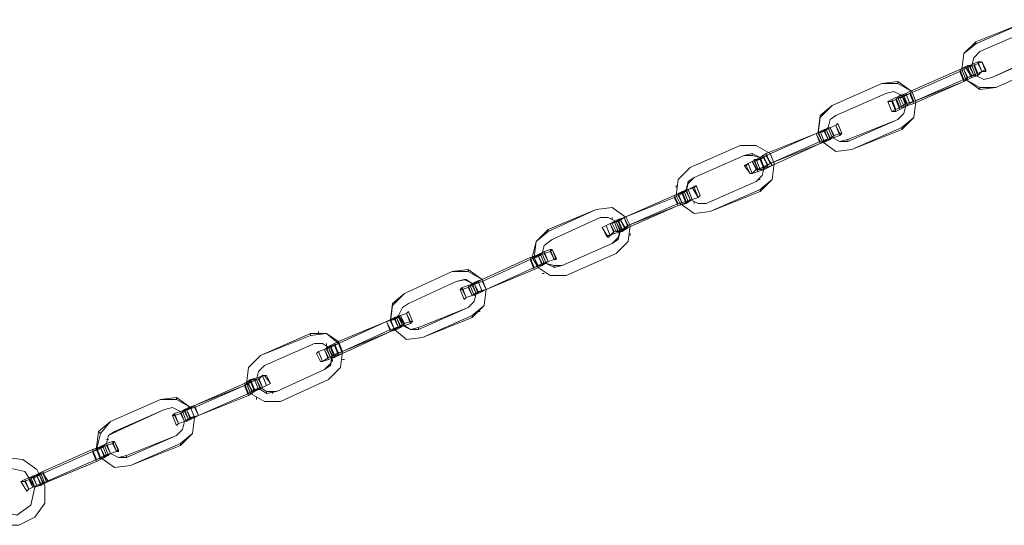
# Model space of a CAD drawing. Units: millimetres. Extents: x 792 to 9686, y 403 to 8286.
# Drawn here: x 7264 to 7840, y 7058 to 7354 of the extents above; entities that cross this region are included whole.
import ezdxf

# ---------------------------------------------------------------- set-up
doc = ezdxf.new("R2010")
doc.units = ezdxf.units.MM
doc.layers.add('kæde', color=253, linetype='Continuous', lineweight=13)

msp = doc.modelspace()

# ---------------------------------------------------------------- linework, layer by layer
at = {"layer": 'kæde', "flags": 128}
for points in [[(7872.06, 7343.63), (7872.06, 7342.46), (7869.72, 7348.3), (7861.54, 7354.14), (7852.19, 7352.98), (7822.98, 7340.12), (7815.96, 7334.28), (7814.8, 7324.93), (7817.13, 7319.09), (7825.31, 7313.24), (7834.66, 7314.41), (7863.88, 7327.27), (7870.89, 7333.11), (7872.06, 7342.46)], [(7771.56, 7306.23), (7773.89, 7307.4), (7776.23, 7308.57), (7779.74, 7309.74), (7784.41, 7312.08), (7813.63, 7324.93), (7817.13, 7326.1), (7821.81, 7328.44), (7824.14, 7329.6), (7826.48, 7329.6)], [(7784.41, 7310.91), (7786.75, 7306.23), (7815.96, 7317.92), (7818.3, 7320.26), (7821.81, 7321.42), (7822.98, 7321.42), (7820.64, 7327.27), (7818.3, 7327.27), (7815.96, 7326.1), (7813.63, 7324.93), (7784.41, 7312.08), (7782.07, 7310.91), (7778.57, 7309.74), (7777.4, 7308.57), (7779.74, 7302.73), (7782.07, 7303.9), (7784.41, 7305.06), (7786.75, 7306.23), (7784.41, 7305.06), (7782.07, 7303.9), (7779.74, 7302.73)], [(7826.48, 7329.6), (7824.14, 7328.44), (7821.81, 7327.27), (7818.3, 7326.1), (7813.63, 7323.76), (7784.41, 7310.91)], [(7784.41, 7310.91), (7813.63, 7323.76), (7815.96, 7324.93), (7818.3, 7326.1), (7820.64, 7327.27)], [(7826.48, 7329.6), (7828.82, 7323.76), (7826.48, 7323.76), (7824.14, 7321.42), (7820.64, 7320.26), (7815.96, 7317.92)], [(7815.96, 7319.09), (7820.64, 7321.42), (7824.14, 7322.59), (7826.48, 7323.76), (7828.82, 7324.93)], [(7818.3, 7320.26), (7815.96, 7324.93), (7818.3, 7319.09)], [(7820.64, 7321.42), (7817.13, 7326.1), (7820.64, 7320.26)], [(7819.47, 7326.1), (7821.81, 7321.42), (7819.47, 7327.27)], [(7821.81, 7328.44), (7824.14, 7322.59)], [(7821.81, 7327.27), (7824.14, 7321.42)], [(7824.14, 7328.44), (7826.48, 7323.76), (7824.14, 7329.6)], [(7786.75, 7306.23), (7815.96, 7319.09)], [(7786.75, 7306.23), (7815.96, 7319.09)], [(7815.96, 7319.09), (7818.3, 7320.26), (7820.64, 7321.42), (7822.98, 7321.42)], [(7730.66, 7288.7), (7730.66, 7287.54), (7732.99, 7282.86), (7741.17, 7277.02), (7750.52, 7278.19), (7779.74, 7289.87), (7786.75, 7296.88), (7787.92, 7306.23), (7785.58, 7312.08), (7777.4, 7316.75), (7768.05, 7316.75), (7738.84, 7303.9), (7731.83, 7296.88), (7730.66, 7287.54)], [(7771.56, 7306.23), (7773.89, 7300.39), (7776.23, 7300.39), (7778.57, 7301.56), (7783.24, 7303.9), (7786.75, 7305.06), (7815.96, 7317.92)], [(7777.4, 7317.92), (7777.4, 7316.75)], [(7825.31, 7314.41), (7825.31, 7313.24)], [(7782.07, 7303.9), (7779.74, 7309.74), (7775.06, 7312.08), (7770.39, 7310.91), (7741.17, 7298.05), (7737.67, 7295.72), (7736.5, 7291.04)], [(7736.5, 7291.04), (7737.67, 7295.72), (7741.17, 7298.05), (7770.39, 7310.91), (7775.06, 7312.08), (7779.74, 7309.74), (7782.07, 7303.9)], [(7784.41, 7310.91), (7780.91, 7309.74), (7776.23, 7307.4), (7773.89, 7306.23), (7771.56, 7306.23)], [(7773.89, 7307.4), (7776.23, 7301.56)], [(7776.23, 7308.57), (7778.57, 7302.73)], [(7776.23, 7307.4), (7778.57, 7301.56)], [(7777.4, 7308.57), (7779.74, 7308.57), (7782.07, 7309.74), (7784.41, 7310.91)], [(7782.07, 7305.06), (7779.74, 7309.74), (7783.24, 7303.9)], [(7784.41, 7310.91), (7786.75, 7306.23)], [(7773.89, 7300.39), (7776.23, 7301.56), (7778.57, 7302.73), (7782.07, 7305.06), (7786.75, 7306.23)], [(7773.89, 7306.23), (7776.23, 7300.39)], [(7731.83, 7298.05), (7731.83, 7296.88)], [(7748.19, 7282.86), (7743.51, 7282.86), (7738.84, 7285.2), (7743.51, 7282.86), (7748.19, 7284.03), (7748.19, 7282.86), (7777.4, 7295.72), (7748.19, 7284.03)], [(7690.93, 7264.16), (7692.09, 7264.16), (7694.43, 7266.5), (7699.11, 7267.67), (7702.61, 7270.01), (7700.27, 7274.68), (7703.78, 7268.84), (7731.83, 7281.69), (7736.5, 7284.03), (7740.01, 7285.2), (7743.51, 7286.37), (7744.68, 7287.54), (7742.34, 7293.38)], [(7729.49, 7287.54), (7734.16, 7289.87), (7737.67, 7291.04), (7741.17, 7292.21), (7742.34, 7293.38)], [(7742.34, 7293.38), (7741.17, 7292.21), (7737.67, 7291.04), (7734.16, 7288.7), (7729.49, 7287.54)], [(7729.49, 7287.54), (7732.99, 7288.7), (7735.33, 7289.87), (7736.5, 7291.04)], [(7737.67, 7285.2), (7735.33, 7289.87), (7737.67, 7284.03)], [(7740.01, 7286.37), (7737.67, 7291.04), (7740.01, 7285.2)], [(7743.51, 7287.54), (7741.17, 7292.21), (7743.51, 7286.37)], [(7687.42, 7268.84), (7689.76, 7270.01), (7692.09, 7271.18), (7696.77, 7273.51), (7700.27, 7275.85), (7729.49, 7287.54)], [(7729.49, 7287.54), (7700.27, 7274.68), (7696.77, 7272.34), (7692.09, 7271.18), (7689.76, 7270.01), (7688.59, 7268.84), (7687.42, 7268.84)], [(7688.59, 7268.84), (7690.93, 7264.16), (7692.09, 7264.16), (7695.6, 7265.33), (7699.11, 7266.5), (7703.78, 7268.84), (7700.27, 7274.68), (7729.49, 7287.54)], [(7695.6, 7266.5), (7697.94, 7267.67), (7700.27, 7268.84), (7702.61, 7270.01), (7731.83, 7281.69), (7703.78, 7268.84), (7700.27, 7267.67), (7697.94, 7266.5), (7695.6, 7266.5), (7693.26, 7272.34), (7695.6, 7272.34), (7697.94, 7273.51), (7700.27, 7274.68), (7729.49, 7287.54)], [(7700.27, 7275.85), (7702.61, 7270.01), (7731.83, 7282.86), (7736.5, 7284.03), (7740.01, 7286.37), (7743.51, 7287.54), (7744.68, 7287.54)], [(7729.49, 7287.54), (7731.83, 7281.69), (7735.33, 7284.03), (7737.67, 7284.03), (7738.84, 7285.2)], [(7687.42, 7274.68), (7692.09, 7275.85), (7696.77, 7273.51), (7699.11, 7267.67), (7697.94, 7262.99), (7694.43, 7259.49), (7665.22, 7246.63)], [(7665.22, 7246.63), (7694.43, 7259.49), (7697.94, 7262.99), (7699.11, 7267.67), (7696.77, 7273.51), (7692.09, 7274.68), (7687.42, 7274.68)], [(7692.09, 7275.85), (7692.09, 7274.68)], [(7693.26, 7271.18), (7695.6, 7266.5), (7693.26, 7272.34), (7693.26, 7271.18), (7695.6, 7272.34), (7697.94, 7273.51), (7700.27, 7274.68)], [(7699.11, 7266.5), (7696.77, 7272.34), (7699.11, 7267.67)], [(7697.94, 7274.68), (7701.44, 7268.84)], [(7699.11, 7273.51), (7701.44, 7267.67)], [(7694.43, 7266.5), (7692.09, 7271.18), (7695.6, 7265.33)], [(7653.53, 7253.65), (7654.7, 7258.32), (7658.21, 7261.83), (7654.7, 7259.49), (7653.53, 7254.81), (7653.53, 7253.65), (7655.87, 7248.97), (7653.53, 7254.81)], [(7604.45, 7232.61), (7607.96, 7226.77), (7606.79, 7227.94), (7609.12, 7227.94), (7611.46, 7230.27), (7616.14, 7231.44), (7619.64, 7233.78), (7617.3, 7238.45), (7619.64, 7232.61), (7648.86, 7245.47), (7653.53, 7246.63), (7657.04, 7248.97), (7660.54, 7250.14), (7661.71, 7251.31), (7659.37, 7257.15)], [(7659.37, 7257.15), (7658.21, 7255.98), (7654.7, 7254.81), (7651.19, 7252.48), (7646.52, 7250.14), (7617.3, 7238.45), (7613.8, 7236.12), (7609.12, 7234.95), (7606.79, 7233.78), (7604.45, 7232.61)], [(7646.52, 7251.31), (7651.19, 7253.65), (7654.7, 7254.81), (7657.04, 7255.98), (7659.37, 7257.15)], [(7647.69, 7257.15), (7647.69, 7255.98)], [(7654.7, 7259.49), (7654.7, 7258.32)], [(7658.21, 7255.98), (7660.54, 7250.14), (7657.04, 7255.98)], [(7695.6, 7260.66), (7696.77, 7260.66)], [(7604.45, 7232.61), (7606.79, 7233.78), (7609.12, 7234.95), (7613.8, 7237.29), (7617.3, 7238.45), (7646.52, 7251.31)], [(7607.96, 7226.77), (7609.12, 7227.94), (7611.46, 7229.11), (7616.14, 7230.27), (7619.64, 7232.61), (7617.3, 7238.45), (7619.64, 7233.78), (7648.86, 7246.63), (7653.53, 7247.8), (7657.04, 7248.97), (7660.54, 7250.14), (7661.71, 7251.31)], [(7612.63, 7230.27), (7614.97, 7230.27), (7617.3, 7231.44), (7619.64, 7233.78), (7648.86, 7245.47), (7619.64, 7232.61), (7617.3, 7231.44), (7614.97, 7230.27), (7612.63, 7230.27), (7610.29, 7234.95), (7612.63, 7236.12), (7614.97, 7237.29), (7617.3, 7238.45), (7646.52, 7251.31)], [(7610.29, 7234.95), (7612.63, 7236.12), (7614.97, 7237.29), (7617.3, 7238.45), (7646.52, 7251.31)], [(7653.53, 7254.81), (7652.36, 7253.65), (7648.86, 7252.48), (7646.52, 7251.31)], [(7646.52, 7250.14), (7648.86, 7245.47), (7652.36, 7246.63), (7654.7, 7247.8), (7655.87, 7248.97)], [(7648.86, 7251.31), (7651.19, 7246.63), (7648.86, 7252.48)], [(7653.53, 7246.63), (7651.19, 7252.48), (7653.53, 7247.8)], [(7563.55, 7215.08), (7564.72, 7215.08), (7567.06, 7209.24), (7574.07, 7204.57), (7583.42, 7204.57), (7612.63, 7217.42), (7619.64, 7224.43), (7620.81, 7233.78), (7618.47, 7238.45), (7610.29, 7244.3), (7600.94, 7243.13), (7572.9, 7230.27), (7565.89, 7224.43), (7564.72, 7215.08)], [(7658.21, 7247.8), (7658.21, 7246.63)], [(7610.29, 7238.45), (7610.29, 7237.29)], [(7611.46, 7230.27), (7609.12, 7234.95), (7611.46, 7229.11)], [(7616.14, 7230.27), (7613.8, 7236.12), (7616.14, 7231.44)], [(7617.3, 7232.61), (7614.97, 7237.29), (7618.47, 7231.44)], [(7614.97, 7231.44), (7613.8, 7226.77), (7610.29, 7223.26), (7581.08, 7210.41), (7576.4, 7210.41), (7571.73, 7211.58), (7569.39, 7217.42), (7570.56, 7222.09), (7575.24, 7225.6)], [(7575.24, 7225.6), (7570.56, 7222.09), (7569.39, 7217.42), (7571.73, 7211.58), (7576.4, 7209.24), (7581.08, 7210.41), (7610.29, 7223.26), (7613.8, 7225.6), (7614.97, 7230.27)], [(7613.8, 7226.77), (7613.8, 7225.6)], [(7620.81, 7229.11), (7620.81, 7227.94)], [(7521.48, 7196.39), (7522.65, 7197.55), (7526.16, 7198.72), (7529.66, 7199.89), (7534.34, 7202.23), (7562.38, 7215.08), (7567.06, 7216.25), (7570.56, 7218.59), (7574.07, 7219.76), (7575.24, 7219.76)], [(7575.24, 7219.76), (7574.07, 7218.59), (7570.56, 7217.42), (7567.06, 7216.25), (7562.38, 7213.91), (7534.34, 7201.06), (7529.66, 7199.89), (7526.16, 7197.55), (7522.65, 7196.39), (7521.48, 7196.39)], [(7527.32, 7198.72), (7528.49, 7198.72), (7530.83, 7199.89), (7534.34, 7201.06), (7562.38, 7213.91), (7565.89, 7215.08), (7568.22, 7216.25), (7569.39, 7217.42)], [(7564.72, 7209.24), (7568.22, 7210.41), (7570.56, 7211.58), (7571.73, 7211.58), (7569.39, 7217.42), (7568.22, 7217.42), (7565.89, 7216.25), (7562.38, 7215.08), (7534.34, 7202.23), (7530.83, 7201.06), (7528.49, 7199.89), (7527.32, 7198.72), (7529.66, 7192.88), (7530.83, 7194.05), (7533.17, 7195.22), (7536.67, 7196.39)], [(7575.24, 7219.76), (7577.57, 7213.91), (7576.4, 7213.91), (7572.9, 7212.75), (7569.39, 7210.41), (7564.72, 7208.07)], [(7564.72, 7209.24), (7569.39, 7211.58), (7572.9, 7212.75), (7576.4, 7213.91), (7577.57, 7215.08)], [(7567.06, 7210.41), (7564.72, 7215.08), (7567.06, 7209.24)], [(7570.56, 7217.42), (7572.9, 7212.75), (7570.56, 7218.59)], [(7574.07, 7218.59), (7576.4, 7213.91), (7574.07, 7219.76)], [(7564.72, 7209.24), (7562.38, 7213.91), (7564.72, 7208.07), (7536.67, 7196.39)], [(7536.67, 7196.39), (7564.72, 7209.24)], [(7536.67, 7196.39), (7564.72, 7209.24)], [(7564.72, 7209.24), (7536.67, 7196.39)], [(7564.72, 7209.24), (7568.22, 7210.41), (7570.56, 7211.58), (7571.73, 7211.58)], [(7576.4, 7210.41), (7576.4, 7209.24)], [(7480.58, 7178.86), (7480.58, 7177.69), (7482.92, 7173.01), (7489.93, 7167.17), (7499.28, 7168.34), (7528.49, 7180.03), (7535.5, 7187.04), (7536.67, 7196.39), (7534.34, 7202.23), (7526.16, 7206.9), (7516.81, 7206.9), (7488.76, 7194.05), (7481.75, 7187.04), (7480.58, 7177.69)], [(7526.16, 7208.07), (7526.16, 7206.9)], [(7569.39, 7205.73), (7570.56, 7205.73)], [(7496.94, 7173.01), (7526.16, 7185.87), (7529.66, 7189.37), (7530.83, 7194.05), (7528.49, 7199.89), (7524.99, 7202.23), (7519.14, 7201.06), (7491.1, 7188.21)], [(7491.1, 7188.21), (7519.14, 7201.06), (7523.82, 7202.23), (7528.49, 7199.89), (7530.83, 7194.05), (7529.66, 7189.37), (7526.16, 7185.87), (7496.94, 7174.18)], [(7522.65, 7196.39), (7524.99, 7191.71), (7522.65, 7197.55)], [(7523.82, 7202.23), (7524.99, 7202.23)], [(7526.16, 7197.55), (7528.49, 7192.88), (7526.16, 7198.72)], [(7528.49, 7198.72), (7530.83, 7194.05), (7528.49, 7199.89)], [(7521.48, 7196.39), (7523.82, 7190.54), (7524.99, 7191.71), (7528.49, 7192.88), (7532, 7194.05), (7536.67, 7196.39)], [(7523.82, 7190.54), (7524.99, 7191.71), (7528.49, 7192.88), (7532, 7195.22), (7536.67, 7196.39)], [(7529.66, 7192.88), (7530.83, 7194.05), (7533.17, 7195.22), (7536.67, 7196.39)], [(7481.75, 7188.21), (7481.75, 7187.04)], [(7439.68, 7154.32), (7440.85, 7154.32), (7444.35, 7156.65), (7447.86, 7157.82), (7452.53, 7160.16), (7450.2, 7164.83), (7452.53, 7158.99), (7480.58, 7171.85), (7485.25, 7174.18), (7488.76, 7175.35), (7492.27, 7176.52), (7493.43, 7177.69), (7491.1, 7183.53)], [(7478.24, 7177.69), (7482.92, 7180.03), (7486.42, 7181.19), (7489.93, 7182.36), (7491.1, 7183.53)], [(7491.1, 7183.53), (7489.93, 7182.36), (7486.42, 7181.19), (7482.92, 7178.86), (7478.24, 7177.69)], [(7485.25, 7181.19), (7484.09, 7180.03), (7481.75, 7178.86), (7478.24, 7177.69)], [(7488.76, 7176.52), (7486.42, 7181.19), (7488.76, 7175.35)], [(7492.27, 7177.69), (7489.93, 7182.36), (7492.27, 7176.52)], [(7532, 7183.53), (7533.17, 7183.53)], [(7437.34, 7158.99), (7439.68, 7154.32), (7440.85, 7154.32), (7444.35, 7155.49), (7447.86, 7156.65), (7452.53, 7158.99), (7450.2, 7164.83), (7478.24, 7177.69)], [(7437.34, 7158.99), (7438.51, 7160.16), (7442.02, 7161.33), (7445.52, 7163.67), (7450.2, 7166), (7478.24, 7177.69)], [(7478.24, 7177.69), (7450.2, 7164.83), (7445.52, 7162.5), (7442.02, 7161.33), (7438.51, 7160.16), (7437.34, 7158.99)], [(7445.52, 7156.65), (7446.69, 7157.82), (7449.03, 7158.99), (7452.53, 7160.16), (7480.58, 7171.85), (7452.53, 7158.99), (7449.03, 7157.82), (7446.69, 7156.65), (7445.52, 7156.65), (7443.19, 7162.5), (7444.35, 7162.5), (7446.69, 7163.67), (7450.2, 7164.83), (7478.24, 7177.69)], [(7450.2, 7166), (7452.53, 7160.16), (7480.58, 7173.01), (7485.25, 7174.18), (7488.76, 7176.52), (7492.27, 7177.69), (7493.43, 7177.69)], [(7478.24, 7177.69), (7480.58, 7171.85), (7484.09, 7174.18), (7486.42, 7174.18), (7487.59, 7175.35)], [(7486.42, 7175.35), (7484.09, 7180.03), (7486.42, 7174.18)], [(7433.84, 7170.68), (7433.84, 7169.51), (7404.62, 7157.82), (7397.61, 7150.81), (7396.44, 7141.46), (7398.78, 7135.62), (7406.96, 7130.95), (7416.31, 7130.95), (7444.35, 7143.8), (7451.37, 7150.81), (7452.53, 7160.16), (7450.2, 7164.83), (7450.2, 7166)], [(7450.2, 7166), (7450.2, 7164.83), (7443.19, 7170.68), (7433.84, 7169.51)], [(7438.51, 7171.85), (7438.51, 7170.68)], [(7442.02, 7149.64), (7445.52, 7151.98), (7446.69, 7157.82), (7444.35, 7162.5), (7440.85, 7164.83), (7436.17, 7164.83), (7406.96, 7151.98)], [(7406.96, 7151.98), (7436.17, 7164.83), (7440.85, 7164.83), (7444.35, 7162.5), (7446.69, 7157.82), (7445.52, 7153.15), (7442.02, 7149.64)], [(7443.19, 7161.33), (7445.52, 7156.65), (7443.19, 7162.5), (7443.19, 7161.33), (7444.35, 7162.5), (7446.69, 7163.67), (7450.2, 7164.83)], [(7443.19, 7164.83), (7443.19, 7163.67)], [(7447.86, 7164.83), (7450.2, 7158.99)], [(7447.86, 7163.67), (7450.2, 7157.82)], [(7444.35, 7156.65), (7442.02, 7161.33), (7444.35, 7155.49)], [(7447.86, 7156.65), (7445.52, 7162.5), (7447.86, 7157.82)], [(7445.52, 7153.15), (7445.52, 7151.98)], [(7446.69, 7155.49), (7446.69, 7154.32)], [(7452.53, 7155.49), (7453.7, 7155.49)], [(7353.21, 7122.77), (7354.37, 7123.93), (7357.88, 7125.1), (7361.39, 7126.27), (7366.06, 7128.61), (7368.4, 7122.77), (7366.06, 7127.44), (7395.27, 7140.29), (7398.78, 7142.63), (7403.45, 7143.8), (7405.79, 7146.14), (7408.13, 7146.14), (7410.47, 7141.46), (7406.96, 7146.14)], [(7395.27, 7141.46), (7398.78, 7143.8), (7403.45, 7144.97), (7405.79, 7146.14), (7406.96, 7146.14), (7408.13, 7146.14), (7410.47, 7141.46), (7408.13, 7140.29), (7405.79, 7139.13), (7401.12, 7136.79), (7397.61, 7134.45)], [(7353.21, 7122.77), (7355.54, 7116.92), (7356.71, 7118.09), (7360.22, 7119.26), (7363.72, 7120.43), (7368.4, 7122.77), (7397.61, 7134.45), (7395.27, 7140.29), (7397.61, 7135.62)], [(7402.29, 7143.8), (7399.95, 7142.63), (7397.61, 7141.46), (7395.27, 7140.29), (7366.06, 7128.61), (7368.4, 7122.77), (7397.61, 7135.62)], [(7397.61, 7135.62), (7399.95, 7136.79), (7402.29, 7137.96), (7404.62, 7137.96), (7402.29, 7143.8), (7399.95, 7143.8), (7397.61, 7142.63), (7395.27, 7141.46)], [(7396.44, 7142.63), (7399.95, 7136.79)], [(7397.61, 7135.62), (7401.12, 7137.96), (7405.79, 7139.13), (7408.13, 7140.29), (7410.47, 7141.46)], [(7397.61, 7141.46), (7399.95, 7135.62)], [(7398.78, 7142.63), (7401.12, 7137.96), (7398.78, 7143.8)], [(7403.45, 7143.8), (7405.79, 7139.13), (7403.45, 7144.97)], [(7359.05, 7125.1), (7360.22, 7126.27), (7362.55, 7126.27), (7366.06, 7128.61), (7362.55, 7127.44), (7360.22, 7126.27), (7359.05, 7125.1), (7361.39, 7119.26), (7362.55, 7120.43), (7364.89, 7121.6), (7368.4, 7122.77), (7397.61, 7135.62)], [(7361.39, 7119.26), (7362.55, 7120.43), (7364.89, 7121.6), (7368.4, 7122.77), (7397.61, 7135.62)], [(7397.61, 7135.62), (7399.95, 7136.79), (7402.29, 7137.96), (7404.62, 7139.13)], [(7408.13, 7136.79), (7408.13, 7135.62)], [(7411.63, 7136.79), (7411.63, 7135.62)], [(7308.8, 7104.07), (7308.8, 7102.9), (7311.14, 7098.22), (7319.32, 7092.38), (7328.66, 7093.55), (7357.88, 7105.24), (7364.89, 7112.25), (7366.06, 7121.6), (7363.72, 7127.44), (7355.54, 7132.11), (7346.19, 7132.11), (7316.98, 7119.26), (7311.14, 7112.25), (7308.8, 7102.9)], [(7355.54, 7133.28), (7355.54, 7132.11)], [(7402.29, 7133.28), (7402.29, 7132.11)], [(7316.98, 7100.56), (7321.65, 7098.22), (7326.33, 7098.22), (7355.54, 7111.08), (7359.05, 7114.58), (7360.22, 7119.26), (7357.88, 7125.1)], [(7357.88, 7125.1), (7360.22, 7119.26), (7359.05, 7114.58), (7355.54, 7111.08), (7326.33, 7099.39), (7321.65, 7098.22), (7316.98, 7100.56)], [(7355.54, 7116.92), (7356.71, 7118.09), (7360.22, 7119.26), (7363.72, 7121.6), (7368.4, 7122.77), (7366.06, 7127.44), (7361.39, 7126.27), (7357.88, 7123.93), (7354.37, 7122.77), (7353.21, 7122.77)], [(7354.37, 7122.77), (7356.71, 7118.09), (7354.37, 7123.93)], [(7357.88, 7123.93), (7360.22, 7119.26), (7357.88, 7125.1)], [(7360.22, 7125.1), (7362.55, 7120.43), (7360.22, 7126.27)], [(7309.97, 7113.42), (7311.14, 7112.25)], [(7264.39, 7084.2), (7266.73, 7085.37), (7269.07, 7086.54), (7273.74, 7087.71), (7277.25, 7090.04), (7306.46, 7102.9), (7311.14, 7104.07), (7314.64, 7106.4), (7318.15, 7107.57), (7319.32, 7107.57)], [(7319.32, 7107.57), (7318.15, 7106.4), (7314.64, 7105.24), (7311.14, 7104.07), (7306.46, 7101.73), (7277.25, 7088.88)], [(7319.32, 7107.57), (7321.65, 7101.73), (7320.48, 7101.73), (7316.98, 7100.56), (7313.47, 7098.22), (7308.8, 7095.89)], [(7314.64, 7108.74), (7315.81, 7108.74)], [(7314.64, 7105.24), (7316.98, 7100.56), (7314.64, 7106.4)], [(7318.15, 7106.4), (7320.48, 7101.73), (7318.15, 7107.57)], [(7264.39, 7084.2), (7267.9, 7078.36), (7269.07, 7079.53), (7271.4, 7080.7), (7276.08, 7081.86), (7280.75, 7084.2), (7308.8, 7095.89), (7306.46, 7101.73), (7308.8, 7097.06)], [(7308.8, 7097.06), (7312.3, 7098.22), (7314.64, 7099.39), (7315.81, 7099.39), (7313.47, 7105.24), (7312.3, 7105.24), (7309.97, 7104.07), (7306.46, 7102.9), (7277.25, 7090.04), (7274.91, 7088.88), (7272.57, 7087.71), (7270.24, 7086.54), (7272.57, 7080.7), (7274.91, 7081.86), (7277.25, 7083.03), (7279.58, 7084.2), (7277.25, 7083.03), (7274.91, 7081.86), (7272.57, 7080.7)], [(7277.25, 7088.88), (7306.46, 7101.73), (7309.97, 7102.9), (7312.3, 7104.07), (7313.47, 7105.24)], [(7308.8, 7104.07), (7311.14, 7098.22)], [(7308.8, 7097.06), (7313.47, 7099.39), (7316.98, 7100.56), (7320.48, 7101.73), (7321.65, 7102.9)], [(7308.8, 7102.9), (7311.14, 7097.06)], [(7308.8, 7097.06), (7279.58, 7084.2), (7277.25, 7088.88)], [(7279.58, 7084.2), (7308.8, 7097.06)], [(7279.58, 7084.2), (7308.8, 7097.06)], [(7308.8, 7097.06), (7312.3, 7098.22), (7314.64, 7099.39), (7315.81, 7099.39)], [(7326.33, 7099.39), (7326.33, 7098.22)], [(7277.25, 7088.88), (7273.74, 7087.71), (7269.07, 7085.37), (7266.73, 7084.2), (7264.39, 7084.2)], [(7270.24, 7086.54), (7272.57, 7086.54), (7274.91, 7087.71), (7277.25, 7088.88)], [(7274.91, 7088.88), (7277.25, 7083.03)], [(7276.08, 7088.88), (7278.42, 7083.03)], [(7277.25, 7088.88), (7279.58, 7084.2)], [(7266.73, 7084.2), (7269.07, 7079.53), (7266.73, 7085.37)], [(7267.9, 7078.36), (7269.07, 7079.53), (7271.4, 7080.7), (7276.08, 7083.03), (7279.58, 7084.2)], [(7269.07, 7085.37), (7271.4, 7080.7), (7269.07, 7086.54)], [(7271.4, 7086.54), (7273.74, 7081.86), (7271.4, 7087.71)]]:
    msp.add_lwpolyline(points, dxfattribs=at)
for points in [[(7852.19, 7352.98), (7822.98, 7341.29), (7815.96, 7334.28), (7814.8, 7324.93), (7817.13, 7319.09), (7825.31, 7314.41), (7834.66, 7314.41), (7863.88, 7327.27), (7869.72, 7334.28), (7872.06, 7343.63), (7869.72, 7348.3), (7861.54, 7354.14)], [(7832.32, 7320.26), (7860.37, 7333.11), (7861.54, 7333.11), (7865.04, 7335.45), (7866.21, 7340.12), (7863.88, 7345.96), (7859.2, 7348.3), (7854.53, 7348.3), (7825.31, 7335.45), (7821.81, 7331.94), (7820.64, 7327.27), (7822.98, 7321.42), (7827.65, 7319.09)], [(7854.53, 7348.3), (7825.31, 7335.45), (7821.81, 7331.94), (7820.64, 7327.27), (7822.98, 7321.42), (7827.65, 7319.09), (7832.32, 7320.26), (7861.54, 7333.11), (7860.37, 7333.11), (7865.04, 7335.45), (7866.21, 7340.12), (7863.88, 7345.96), (7859.2, 7348.3)], [(7822.98, 7340.12), (7822.98, 7341.29)], [(7815.96, 7319.09), (7813.63, 7324.93)], [(7815.96, 7319.09), (7813.63, 7324.93)], [(7820.64, 7320.26), (7818.3, 7326.1)], [(7822.98, 7321.42), (7820.64, 7327.27)], [(7828.82, 7323.76), (7826.48, 7329.6), (7828.82, 7324.93)], [(7815.96, 7317.92), (7813.63, 7323.76)], [(7768.05, 7316.75), (7738.84, 7303.9), (7731.83, 7298.05), (7730.66, 7288.7), (7732.99, 7282.86), (7741.17, 7277.02), (7750.52, 7278.19), (7779.74, 7291.04), (7786.75, 7296.88), (7787.92, 7306.23), (7785.58, 7312.08), (7777.4, 7317.92)], [(7779.74, 7302.73), (7777.4, 7308.57)], [(7780.91, 7303.9), (7778.57, 7308.57)], [(7783.24, 7303.9), (7780.91, 7309.74)], [(7784.41, 7305.06), (7782.07, 7310.91)], [(7786.75, 7306.23), (7784.41, 7312.08)], [(7786.75, 7305.06), (7784.41, 7310.91)], [(7773.89, 7300.39), (7771.56, 7306.23)], [(7777.4, 7295.72), (7780.91, 7299.22), (7782.07, 7303.9), (7780.91, 7299.22)], [(7729.49, 7287.54), (7731.83, 7281.69), (7735.33, 7282.86), (7737.67, 7284.03), (7738.84, 7285.2), (7736.5, 7291.04), (7735.33, 7289.87), (7732.99, 7288.7)], [(7736.5, 7284.03), (7734.16, 7289.87)], [(7738.84, 7285.2), (7736.5, 7291.04)], [(7736.5, 7291.04), (7738.84, 7285.2)], [(7744.68, 7287.54), (7742.34, 7293.38)], [(7779.74, 7289.87), (7779.74, 7291.04)], [(7731.83, 7281.69), (7729.49, 7287.54)], [(7731.83, 7282.86), (7729.49, 7287.54)], [(7734.16, 7282.86), (7731.83, 7288.7)], [(7736.5, 7284.03), (7734.16, 7288.7)], [(7655.87, 7267.67), (7648.86, 7260.66), (7647.69, 7251.31), (7650.02, 7246.63), (7658.21, 7240.79), (7667.55, 7241.96), (7696.77, 7253.65), (7703.78, 7260.66), (7704.95, 7270.01), (7702.61, 7275.85), (7694.43, 7280.52), (7685.08, 7280.52)], [(7685.08, 7280.52), (7655.87, 7267.67), (7648.86, 7260.66), (7647.69, 7251.31), (7650.02, 7246.63), (7658.21, 7240.79), (7667.55, 7241.96), (7696.77, 7254.81), (7703.78, 7260.66), (7704.95, 7270.01), (7702.61, 7275.85), (7694.43, 7280.52)], [(7687.42, 7274.68), (7658.21, 7261.83)], [(7696.77, 7266.5), (7694.43, 7272.34)], [(7699.11, 7267.67), (7696.77, 7273.51)], [(7703.78, 7268.84), (7700.27, 7274.68)], [(7690.93, 7264.16), (7687.42, 7268.84)], [(7692.09, 7264.16), (7689.76, 7270.01)], [(7661.71, 7251.31), (7659.37, 7257.15)], [(7646.52, 7251.31), (7650.02, 7252.48), (7652.36, 7253.65), (7653.53, 7253.65), (7655.87, 7248.97), (7654.7, 7247.8), (7652.36, 7246.63), (7648.86, 7245.47)], [(7648.86, 7245.47), (7646.52, 7251.31)], [(7648.86, 7246.63), (7646.52, 7251.31)], [(7653.53, 7247.8), (7651.19, 7253.65)], [(7654.7, 7247.8), (7652.36, 7253.65)], [(7653.53, 7254.81), (7655.87, 7248.97), (7653.53, 7253.65)], [(7657.04, 7248.97), (7654.7, 7254.81)], [(7696.77, 7253.65), (7696.77, 7254.81)], [(7600.94, 7243.13), (7572.9, 7231.44), (7565.89, 7224.43), (7563.55, 7215.08), (7567.06, 7209.24), (7574.07, 7204.57), (7583.42, 7204.57), (7612.63, 7217.42), (7619.64, 7224.43), (7620.81, 7233.78), (7618.47, 7238.45), (7610.29, 7244.3)], [(7655.87, 7248.97), (7660.54, 7246.63), (7665.22, 7246.63), (7660.54, 7246.63)], [(7603.28, 7238.45), (7575.24, 7225.6)], [(7612.63, 7236.12), (7614.97, 7231.44), (7614.97, 7230.27), (7612.63, 7236.12), (7607.96, 7238.45), (7603.28, 7238.45), (7607.96, 7238.45)], [(7619.64, 7232.61), (7617.3, 7238.45)], [(7606.79, 7227.94), (7604.45, 7232.61)], [(7609.12, 7227.94), (7606.79, 7233.78)], [(7612.63, 7230.27), (7610.29, 7234.95)], [(7613.8, 7230.27), (7611.46, 7236.12)], [(7616.14, 7231.44), (7613.8, 7237.29)], [(7572.9, 7230.27), (7572.9, 7231.44)], [(7564.72, 7209.24), (7562.38, 7215.08)], [(7564.72, 7209.24), (7562.38, 7215.08)], [(7569.39, 7210.41), (7567.06, 7216.25)], [(7569.39, 7211.58), (7567.06, 7216.25)], [(7570.56, 7211.58), (7568.22, 7217.42)], [(7571.73, 7211.58), (7569.39, 7217.42)], [(7577.57, 7213.91), (7575.24, 7219.76), (7577.57, 7215.08)], [(7516.81, 7206.9), (7488.76, 7194.05), (7481.75, 7188.21), (7480.58, 7178.86), (7482.92, 7173.01), (7489.93, 7167.17), (7499.28, 7168.34), (7528.49, 7181.19), (7535.5, 7187.04), (7536.67, 7196.39), (7534.34, 7202.23), (7526.16, 7208.07)], [(7529.66, 7192.88), (7527.32, 7198.72)], [(7532, 7194.05), (7529.66, 7199.89)], [(7532, 7195.22), (7529.66, 7199.89)], [(7534.34, 7195.22), (7532, 7201.06)], [(7536.67, 7196.39), (7534.34, 7202.23)], [(7536.67, 7196.39), (7534.34, 7201.06)], [(7536.67, 7196.39), (7534.34, 7201.06)], [(7523.82, 7190.54), (7521.48, 7196.39)], [(7491.1, 7188.21), (7487.59, 7185.87), (7485.25, 7181.19), (7487.59, 7185.87)], [(7485.25, 7181.19), (7487.59, 7175.35), (7485.25, 7180.03)], [(7488.76, 7175.35), (7485.25, 7181.19), (7487.59, 7175.35), (7488.76, 7175.35), (7492.27, 7173.01), (7496.94, 7173.01), (7496.94, 7174.18), (7492.27, 7173.01), (7487.59, 7175.35)], [(7493.43, 7177.69), (7491.1, 7183.53)], [(7528.49, 7180.03), (7528.49, 7181.19)], [(7478.24, 7177.69), (7481.75, 7178.86), (7484.09, 7180.03), (7485.25, 7180.03), (7487.59, 7175.35), (7486.42, 7174.18), (7484.09, 7173.01), (7480.58, 7171.85)], [(7480.58, 7171.85), (7478.24, 7177.69)], [(7480.58, 7173.01), (7478.24, 7177.69)], [(7482.92, 7173.01), (7480.58, 7178.86)], [(7485.25, 7174.18), (7482.92, 7180.03)], [(7485.25, 7174.18), (7482.92, 7178.86)], [(7433.84, 7170.68), (7404.62, 7157.82), (7397.61, 7150.81), (7396.44, 7141.46), (7398.78, 7135.62), (7406.96, 7130.95), (7416.31, 7130.95), (7444.35, 7143.8), (7451.37, 7150.81), (7452.53, 7160.16), (7450.2, 7166), (7443.19, 7170.68)], [(7447.86, 7157.82), (7445.52, 7163.67)], [(7452.53, 7158.99), (7450.2, 7164.83)], [(7439.68, 7154.32), (7437.34, 7158.99)], [(7440.85, 7154.32), (7438.51, 7160.16)], [(7446.69, 7156.65), (7444.35, 7162.5)], [(7406.96, 7151.98), (7403.45, 7148.47), (7402.29, 7143.8), (7403.45, 7148.47)], [(7408.13, 7140.29), (7405.79, 7146.14)], [(7413.97, 7136.79), (7442.02, 7149.64)], [(7395.27, 7141.46), (7366.06, 7128.61)], [(7397.61, 7135.62), (7395.27, 7141.46)], [(7397.61, 7135.62), (7395.27, 7141.46)], [(7401.12, 7136.79), (7398.78, 7142.63)], [(7403.45, 7137.96), (7401.12, 7143.8)], [(7404.62, 7137.96), (7402.29, 7143.8), (7404.62, 7139.13), (7404.62, 7137.96), (7408.13, 7135.62), (7413.97, 7136.79), (7408.13, 7136.79), (7404.62, 7139.13)], [(7404.62, 7137.96), (7402.29, 7143.8), (7404.62, 7139.13)], [(7346.19, 7132.11), (7316.98, 7119.26), (7309.97, 7113.42), (7308.8, 7104.07), (7311.14, 7098.22), (7319.32, 7092.38), (7328.66, 7093.55), (7357.88, 7106.4), (7364.89, 7112.25), (7366.06, 7121.6), (7363.72, 7127.44), (7355.54, 7133.28)], [(7368.4, 7122.77), (7366.06, 7128.61)], [(7320.48, 7113.42), (7348.53, 7126.27), (7319.32, 7113.42), (7320.48, 7113.42), (7315.81, 7111.08), (7314.64, 7106.4), (7315.81, 7111.08), (7319.32, 7113.42)], [(7357.88, 7125.1), (7353.21, 7127.44), (7348.53, 7126.27), (7353.21, 7127.44)], [(7355.54, 7116.92), (7353.21, 7122.77)], [(7361.39, 7119.26), (7359.05, 7125.1)], [(7363.72, 7120.43), (7361.39, 7126.27)], [(7363.72, 7121.6), (7361.39, 7126.27)], [(7366.06, 7121.6), (7363.72, 7127.44)], [(7314.64, 7106.4), (7316.98, 7100.56)], [(7321.65, 7101.73), (7319.32, 7107.57), (7321.65, 7102.9)], [(7357.88, 7105.24), (7357.88, 7106.4)], [(7308.8, 7097.06), (7306.46, 7102.9)], [(7308.8, 7097.06), (7306.46, 7102.9)], [(7313.47, 7098.22), (7311.14, 7104.07)], [(7313.47, 7099.39), (7311.14, 7104.07)], [(7314.64, 7099.39), (7312.3, 7105.24)], [(7315.81, 7099.39), (7313.47, 7105.24)], [(7278.42, 7081.86), (7273.74, 7091.21), (7265.56, 7097.06), (7255.04, 7098.22), (7245.7, 7093.55), (7239.85, 7084.2), (7238.68, 7073.68), (7243.36, 7064.34), (7252.71, 7058.49), (7263.22, 7058.49), (7272.57, 7063.17), (7278.42, 7071.35), (7278.42, 7081.86)], [(7238.68, 7073.68), (7239.85, 7084.2), (7245.7, 7093.55), (7255.04, 7098.22), (7265.56, 7097.06), (7273.74, 7091.21), (7278.42, 7081.86), (7278.42, 7071.35), (7272.57, 7063.17), (7263.22, 7058.49), (7252.71, 7058.49), (7243.36, 7064.34), (7238.68, 7073.68)], [(7272.57, 7080.7), (7266.73, 7090.04), (7256.21, 7092.38), (7246.86, 7085.37), (7244.53, 7074.85), (7251.54, 7066.67), (7262.06, 7064.34), (7270.24, 7070.18), (7272.57, 7080.7)], [(7244.53, 7074.85), (7246.86, 7086.54), (7256.21, 7092.38), (7266.73, 7090.04), (7272.57, 7080.7), (7270.24, 7070.18), (7262.06, 7064.34), (7251.54, 7066.67), (7244.53, 7074.85)], [(7279.58, 7084.2), (7277.25, 7090.04)], [(7280.75, 7084.2), (7277.25, 7088.88)], [(7267.9, 7078.36), (7264.39, 7084.2)], [(7272.57, 7080.7), (7270.24, 7086.54)], [(7276.08, 7081.86), (7273.74, 7087.71)], [(7276.08, 7083.03), (7273.74, 7087.71)]]:
    msp.add_lwpolyline(points, close=True, dxfattribs=at)

doc.saveas('drawing.dxf')
